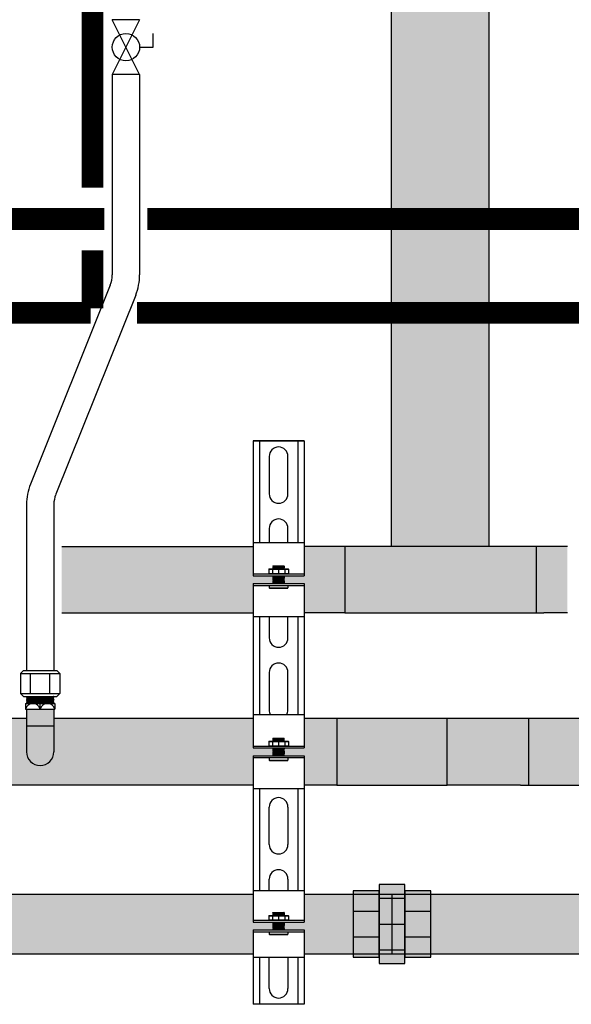
# Model space of a CAD drawing. Units: inches. Extents: x -667 to -280, y -87 to 181.
# Drawn here: x -474 to -457, y -17 to 15 of the extents above; entities that cross this region are included whole.
import ezdxf

# ---------------------------------------------------------------- set-up
doc = ezdxf.new("R2010")
doc.units = ezdxf.units.IN
doc.header["$MEASUREMENT"] = 0
doc.linetypes.add('HIDDEN2', pattern=[0.1875, 0.125, -0.0625])
doc.layers.add('demo', color=2, linetype='Continuous')

# ---------------------------------------------------------------- blocks, each defined once
blk = doc.blocks.new('Full-Port Ball Valve')
at = {"color": 2}
for p, q in [((0.0832, 0.0832), (0.0416, 0.0832)), ((0.0832, 0.0416), (0.0832, 0.0832)), ((0, 0.0416), (0, -0.0416)), ((0, 0.0416), (0.1665, -0.0416)), ((0.1665, 0.0416), (0, -0.0416)), ((0.1665, 0.0416), (0.1665, -0.0416))]:
    blk.add_line(p, q, dxfattribs=at)
blk.add_circle((0.0832, 0), 0.0416, dxfattribs=at)

msp = doc.modelspace()

# ---------------------------------------------------------------- hatches: boundary and pattern name
h = msp.add_hatch(color=23)
h.dxf.hatch_style = 1
h.paths.add_polyline_path([(-462.323, -1.996), (-462.323, 65.155), (-459.198, 65.155), (-459.198, -1.996)])
h = msp.add_hatch(color=23)
h.dxf.hatch_style = 1
h.paths.add_polyline_path([(-466.756, -3.184), (-466.124, -3.184), (-466.119, -3.179), (-466.129, -3.169), (-466.119, -3.159), (-466.129, -3.149), (-466.119, -3.139), (-466.129, -3.129), (-466.119, -3.119), (-466.129, -3.109), (-466.119, -3.099), (-466.129, -3.089), (-466.119, -3.079), (-466.129, -3.069), (-466.119, -3.059), (-466.129, -3.049), (-466.119, -3.039), (-466.129, -3.029), (-466.119, -3.019), (-466.129, -3.009), (-466.119, -2.999), (-466.129, -2.989), (-466.119, -2.979), (-466.129, -2.969), (-466.119, -2.959), (-466.129, -2.949), (-466.119, -2.939), (-466.124, -2.934), (-466.756, -2.934), (-466.756, -1.996), (-472.885, -1.996), (-472.885, -4.121), (-466.756, -4.121)])
h = msp.add_hatch(color=23)
h.dxf.hatch_style = 1
h.paths.add_polyline_path([(-463.823, -1.996), (-465.128, -1.996), (-465.128, -2.934), (-465.76, -2.934), (-465.765, -2.939), (-465.755, -2.949), (-465.765, -2.959), (-465.755, -2.969), (-465.765, -2.979), (-465.755, -2.989), (-465.765, -2.999), (-465.755, -3.009), (-465.765, -3.019), (-465.755, -3.029), (-465.765, -3.039), (-465.755, -3.049), (-465.765, -3.059), (-465.755, -3.069), (-465.765, -3.079), (-465.755, -3.089), (-465.765, -3.099), (-465.755, -3.109), (-465.765, -3.119), (-465.755, -3.129), (-465.765, -3.139), (-465.755, -3.149), (-465.765, -3.159), (-465.755, -3.169), (-465.765, -3.179), (-465.76, -3.184), (-465.128, -3.184), (-465.128, -4.121), (-463.823, -4.121)])
h.paths.add_polyline_path([(-465.76, -2.954), (-465.77, -2.954), (-465.765, -2.949)])
h = msp.add_hatch(color=23)
h.dxf.hatch_style = 1
h.paths.add_polyline_path([(-457.698, -1.996), (-463.823, -1.996), (-463.823, -4.121), (-457.698, -4.121)])
h = msp.add_hatch(color=23)
h.dxf.hatch_style = 1
h.paths.add_polyline_path([(-456.698, -1.996), (-457.448, -1.996), (-457.698, -1.996), (-457.698, -4.121), (-457.448, -4.121), (-456.698, -4.121)])
h = msp.add_hatch(color=23)
h.dxf.hatch_style = 1
h.paths.add_polyline_path([(-474.01, -8.568), (-474.01, -7.505), (-477.822, -7.505), (-477.822, -8.431), (-477.157, -8.431), (-477.157, -9.63), (-466.756, -9.63), (-466.756, -8.693), (-466.124, -8.693), (-466.119, -8.688), (-466.134, -8.673), (-466.124, -8.673), (-466.119, -8.668), (-466.134, -8.653), (-466.124, -8.653), (-466.119, -8.648), (-466.134, -8.633), (-466.124, -8.633), (-466.119, -8.628), (-466.134, -8.613), (-466.124, -8.613), (-466.119, -8.608), (-466.134, -8.593), (-466.124, -8.593), (-466.119, -8.588), (-466.134, -8.573), (-466.124, -8.573), (-466.119, -8.568), (-466.134, -8.553), (-466.124, -8.553), (-466.119, -8.548), (-466.134, -8.533), (-466.124, -8.533), (-466.119, -8.528), (-466.134, -8.513), (-466.124, -8.513), (-466.119, -8.508), (-466.134, -8.493), (-466.124, -8.493), (-466.119, -8.488), (-466.134, -8.473), (-466.124, -8.473), (-466.119, -8.468), (-466.134, -8.453), (-466.124, -8.453), (-466.119, -8.448), (-466.124, -8.443), (-466.756, -8.443), (-466.756, -7.505), (-473.135, -7.505), (-473.135, -8.568, -1)])
h = msp.add_hatch(color=23)
h.dxf.hatch_style = 1
h.paths.add_polyline_path([(-464.073, -7.505), (-465.128, -7.505), (-465.128, -8.443), (-465.76, -8.443), (-465.765, -8.448), (-465.75, -8.463), (-465.76, -8.463), (-465.765, -8.468), (-465.75, -8.483), (-465.76, -8.483), (-465.765, -8.488), (-465.75, -8.503), (-465.76, -8.503), (-465.765, -8.508), (-465.75, -8.523), (-465.76, -8.523), (-465.765, -8.528), (-465.75, -8.543), (-465.76, -8.543), (-465.765, -8.548), (-465.75, -8.563), (-465.76, -8.563), (-465.765, -8.568), (-465.75, -8.583), (-465.76, -8.583), (-465.765, -8.588), (-465.75, -8.603), (-465.76, -8.603), (-465.765, -8.608), (-465.75, -8.623), (-465.76, -8.623), (-465.765, -8.628), (-465.75, -8.643), (-465.76, -8.643), (-465.765, -8.648), (-465.75, -8.663), (-465.76, -8.663), (-465.765, -8.668), (-465.75, -8.683), (-465.76, -8.683), (-465.765, -8.688), (-465.76, -8.693), (-465.128, -8.693), (-465.128, -9.63), (-464.073, -9.63)])
h = msp.add_hatch(color=23)
h.dxf.hatch_style = 1
h.paths.add_polyline_path([(-460.551, -7.505), (-464.073, -7.505), (-464.073, -9.63), (-460.551, -9.63)])
h = msp.add_hatch(color=23)
h.dxf.hatch_style = 1
h.paths.add_polyline_path([(-457.948, -7.505), (-458.198, -7.505), (-460.551, -7.505), (-460.551, -9.63), (-458.198, -9.63), (-457.948, -9.63)])
h = msp.add_hatch(color=23)
h.dxf.hatch_style = 1
h.paths.add_polyline_path([(-451.823, -7.505), (-457.948, -7.505), (-457.948, -9.63), (-451.823, -9.63)])
h = msp.add_hatch(color=252)
h.dxf.hatch_style = 1
h.paths.add_polyline_path([(-462.727, -13.014), (-463.557, -13.014), (-463.557, -13.662), (-462.727, -13.662)])
h.paths.add_polyline_path([(-462.727, -13.662), (-463.557, -13.662), (-463.557, -14.492), (-462.727, -14.492)])
h.paths.add_polyline_path([(-462.727, -14.492), (-463.557, -14.492), (-463.557, -15.139), (-462.727, -15.139)])
h.paths.add_polyline_path([(-461.897, -12.815), (-462.727, -12.815), (-462.727, -13.014), (-462.727, -13.014), (-462.727, -13.247), (-461.897, -13.247)])
h.paths.add_polyline_path([(-461.897, -13.247), (-462.727, -13.247), (-462.727, -14.077), (-461.897, -14.077)])
h.paths.add_polyline_path([(-461.897, -14.077), (-462.727, -14.077), (-462.727, -14.907), (-461.897, -14.907)])
h.paths.add_polyline_path([(-461.897, -14.907), (-462.727, -14.907), (-462.727, -15.139), (-462.727, -15.339), (-461.897, -15.339), (-461.897, -15.139), (-461.897, -15.139)])
h.paths.add_polyline_path([(-461.067, -14.492), (-461.897, -14.492), (-461.897, -15.139), (-461.067, -15.139)])
h.paths.add_polyline_path([(-461.067, -13.662), (-461.897, -13.662), (-461.897, -14.492), (-461.067, -14.492)])
h.paths.add_polyline_path([(-461.067, -13.014), (-461.897, -13.014), (-461.897, -13.247), (-461.897, -13.662), (-461.067, -13.662)])
h = msp.add_hatch(color=252)
h.dxf.hatch_style = 1
h.paths.add_polyline_path([(-499.097, -14.077), (-499.097, -13.127), (-518.047, -13.127), (-518.047, -14.077, -1), (-519.097, -14.077), (-519.097, -13.127), (-525.128, -13.127), (-525.128, -14.014), (-525.76, -14.014), (-525.765, -14.019), (-525.74, -14.044), (-525.76, -14.044), (-525.765, -14.049), (-525.74, -14.074), (-525.76, -14.074), (-525.765, -14.079), (-525.74, -14.104), (-525.76, -14.104), (-525.765, -14.109), (-525.74, -14.134), (-525.76, -14.134), (-525.765, -14.139), (-525.74, -14.165), (-525.76, -14.165), (-525.765, -14.17), (-525.74, -14.195), (-525.76, -14.195), (-525.765, -14.2), (-525.74, -14.225), (-525.76, -14.225), (-525.765, -14.23), (-525.73, -14.265), (-525.128, -14.265), (-525.128, -15.027), (-466.756, -15.027), (-466.756, -14.265), (-466.124, -14.265), (-466.119, -14.26), (-466.144, -14.235), (-466.124, -14.235), (-466.119, -14.23), (-466.144, -14.205), (-466.124, -14.205), (-466.119, -14.2), (-466.144, -14.175), (-466.124, -14.175), (-466.119, -14.17), (-466.144, -14.145), (-466.124, -14.145), (-466.119, -14.139), (-466.144, -14.114), (-466.124, -14.114), (-466.119, -14.109), (-466.144, -14.084), (-466.124, -14.084), (-466.119, -14.079), (-466.144, -14.054), (-466.124, -14.054), (-466.119, -14.049), (-466.154, -14.014), (-466.756, -14.014), (-466.756, -13.127), (-478.047, -13.127), (-478.047, -14.077, -1), (-479.097, -14.077), (-479.097, -13.127), (-498.047, -13.127), (-498.047, -14.077, -1)])
h = msp.add_hatch(color=252)
h.dxf.hatch_style = 1
h.paths.add_polyline_path([(-463.557, -13.127), (-465.128, -13.127), (-465.128, -14.014), (-465.76, -14.014), (-465.765, -14.019), (-465.76, -14.024), (-465.765, -14.029), (-465.76, -14.034), (-465.765, -14.039), (-465.76, -14.044), (-465.765, -14.049), (-465.76, -14.054), (-465.765, -14.059), (-465.76, -14.064), (-465.765, -14.069), (-465.76, -14.074), (-465.765, -14.079), (-465.76, -14.084), (-465.765, -14.089), (-465.76, -14.094), (-465.765, -14.099), (-465.76, -14.104), (-465.765, -14.109), (-465.76, -14.114), (-465.765, -14.119), (-465.76, -14.124), (-465.765, -14.129), (-465.76, -14.134), (-465.765, -14.139), (-465.76, -14.145), (-465.765, -14.15), (-465.76, -14.155), (-465.765, -14.16), (-465.76, -14.165), (-465.765, -14.17), (-465.76, -14.175), (-465.765, -14.18), (-465.76, -14.185), (-465.765, -14.19), (-465.76, -14.195), (-465.765, -14.2), (-465.76, -14.205), (-465.765, -14.21), (-465.76, -14.215), (-465.765, -14.22), (-465.76, -14.225), (-465.765, -14.23), (-465.76, -14.235), (-465.765, -14.24), (-465.76, -14.245), (-465.765, -14.25), (-465.76, -14.255), (-465.765, -14.26), (-465.76, -14.265), (-465.128, -14.265), (-465.128, -15.027), (-463.557, -15.027)])
h = msp.add_hatch(color=252)
h.dxf.hatch_style = 1
h.paths.add_polyline_path([(-452.073, -13.127), (-461.067, -13.127), (-461.067, -15.027), (-452.073, -15.027)])
at = {"layer": 'demo'}
h = msp.add_hatch(color=23, dxfattribs=at)
h.paths.add_polyline_path([(-473.135, -7.742), (-474.01, -7.742), (-474.01, -8.568, 1), (-473.135, -8.568)])
h.paths.add_polyline_path([(-473.135, -7.207), (-474.01, -7.207), (-474.01, -7.742), (-473.135, -7.742)])

# ---------------------------------------------------------------- linework, layer by layer
for p, q in [((-462.323, -1.996), (-462.323, 65.155)), ((-459.198, -1.996), (-459.198, 65.155)), ((-471.265, 13.099), (-471.265, 6.689)), ((-470.39, 13.099), (-470.39, 6.689)), ((-471.328, 6.364), (-473.884, -0.006)), ((-470.516, 6.038), (-473.072, -0.332)), ((-466.756, 1.384), (-465.128, 1.384)), ((-466.756, 1.384), (-466.756, -1.995)), ((-465.128, 1.384), (-466.756, 1.384)), ((-466.556, 1.384), (-466.556, -1.871)), ((-465.329, 1.384), (-465.329, -1.871)), ((-465.128, 1.384), (-465.128, -1.995)), ((-466.243, 0.883), (-466.243, -0.319)), ((-465.642, -0.319), (-465.642, 0.883)), ((-474.01, -0.658), (-474.01, -5.972)), ((-473.135, -0.658), (-473.135, -5.972)), ((-466.243, -1.42), (-466.243, -1.871)), ((-465.642, -1.871), (-465.642, -1.42)), ((-466.756, -1.871), (-465.128, -1.871)), ((-472.885, -1.996), (-466.756, -1.996)), ((-466.756, -1.995), (-466.756, -2.934)), ((-465.128, -1.995), (-465.128, -2.934)), ((-463.823, -1.996), (-465.128, -1.996)), ((-457.448, -1.996), (-463.823, -1.996)), ((-463.823, -1.996), (-463.823, -4.121)), ((-457.698, -1.996), (-457.698, -4.121)), ((-456.698, -1.996), (-457.448, -1.996)), ((-466.756, -2.874), (-465.128, -2.874)), ((-466.756, -2.934), (-465.128, -2.934)), ((-466.756, -3.184), (-466.756, -4.246)), ((-466.756, -3.184), (-465.128, -3.184)), ((-466.756, -3.244), (-465.128, -3.244)), ((-465.128, -3.184), (-465.128, -4.246)), ((-472.885, -4.121), (-466.756, -4.121)), ((-466.756, -4.246), (-466.756, -7.38)), ((-465.128, -4.246), (-466.756, -4.246)), ((-466.556, -4.246), (-466.556, -7.38)), ((-466.243, -4.246), (-466.243, -4.926)), ((-465.642, -4.926), (-465.642, -4.246)), ((-465.329, -4.246), (-465.329, -7.38)), ((-463.823, -4.121), (-465.128, -4.121)), ((-465.128, -4.246), (-465.128, -7.38)), ((-463.823, -4.121), (-457.448, -4.121)), ((-456.698, -4.121), (-457.448, -4.121)), ((-474.198, -6.062), (-474.108, -5.972)), ((-474.108, -5.972), (-473.036, -5.972)), ((-473.036, -5.972), (-472.946, -6.062)), ((-474.198, -6.062), (-474.198, -6.705)), ((-474.198, -6.062), (-472.946, -6.062)), ((-473.885, -6.705), (-473.885, -6.062)), ((-473.259, -6.705), (-473.259, -6.062)), ((-472.946, -6.062), (-472.946, -6.705)), ((-466.243, -6.028), (-466.243, -7.23)), ((-465.642, -7.23), (-465.642, -6.028)), ((-474.108, -6.795), (-474.198, -6.705)), ((-474.198, -6.705), (-472.946, -6.705)), ((-474.108, -6.795), (-473.036, -6.795)), ((-472.946, -6.705), (-473.036, -6.795)), ((-474.041, -7.02), (-474.041, -7.207)), ((-474.041, -7.02), (-473.103, -7.02)), ((-474.041, -7.207), (-473.103, -7.207)), ((-474.01, -7.207), (-474.01, -8.568)), ((-473.572, -7.207), (-473.572, -7.02)), ((-473.135, -7.207), (-473.135, -8.568)), ((-473.103, -7.02), (-473.103, -7.207)), ((-474.01, -7.505), (-477.822, -7.505)), ((-466.756, -7.505), (-473.135, -7.505)), ((-466.756, -7.38), (-465.128, -7.38)), ((-466.756, -7.38), (-466.756, -8.443)), ((-465.128, -7.38), (-465.128, -8.443)), ((-464.073, -7.505), (-465.128, -7.505)), ((-458.198, -7.505), (-460.551, -7.505)), ((-451.573, -7.505), (-458.198, -7.505)), ((-457.948, -7.505), (-457.948, -9.63)), ((-474.01, -7.742), (-473.135, -7.742)), ((-466.756, -8.383), (-465.128, -8.383)), ((-466.756, -8.443), (-465.128, -8.443)), ((-466.756, -8.693), (-466.756, -9.755)), ((-466.756, -8.693), (-465.128, -8.693)), ((-466.756, -8.753), (-465.128, -8.753)), ((-465.128, -8.693), (-465.128, -9.755)), ((-466.756, -9.63), (-477.157, -9.63)), ((-466.756, -9.755), (-466.756, -13.002)), ((-465.128, -9.755), (-466.756, -9.755)), ((-466.556, -9.755), (-466.556, -13.002)), ((-465.329, -9.755), (-465.329, -13.002)), ((-464.073, -9.63), (-465.128, -9.63)), ((-465.128, -9.755), (-465.128, -13.002)), ((-465.128, -9.755), (-465.128, -13.002)), ((-458.198, -9.63), (-460.551, -9.63)), ((-458.198, -9.63), (-451.573, -9.63)), ((-466.243, -11.537), (-466.243, -10.335)), ((-465.642, -10.335), (-465.642, -11.537)), ((-466.243, -13.002), (-466.243, -12.639)), ((-465.642, -12.639), (-465.642, -13.002)), ((-478.047, -13.127), (-466.756, -13.127)), ((-466.756, -13.002), (-465.128, -13.002)), ((-466.756, -13.002), (-466.756, -14.014)), ((-465.128, -13.002), (-465.128, -14.014)), ((-465.128, -13.127), (-444.317, -13.127)), ((-462.312, -15.027), (-462.312, -13.127)), ((-466.756, -13.954), (-465.128, -13.954)), ((-466.756, -14.014), (-465.128, -14.014)), ((-466.756, -14.265), (-466.756, -15.152)), ((-466.756, -14.265), (-465.128, -14.265)), ((-466.756, -14.325), (-465.128, -14.325)), ((-465.128, -14.265), (-465.128, -15.152)), ((-525.128, -15.027), (-466.756, -15.027)), ((-465.128, -15.027), (-444.317, -15.027)), ((-466.756, -15.152), (-466.756, -16.645)), ((-465.128, -15.152), (-466.756, -15.152)), ((-466.556, -15.152), (-466.556, -16.645)), ((-466.243, -16.144), (-466.243, -15.152)), ((-465.642, -15.152), (-465.642, -16.144)), ((-465.329, -15.152), (-465.329, -16.645)), ((-465.128, -15.152), (-465.128, -16.645)), ((-465.128, -16.645), (-466.756, -16.645))]:
    msp.add_line(p, q)
at = {"color": 9}
for p, q in [((-466.255, -2.73), (-466.245, -2.72)), ((-466.255, -2.73), (-466.255, -2.864)), ((-466.255, -2.73), (-465.629, -2.73)), ((-466.245, -2.72), (-465.639, -2.72)), ((-466.142, -2.73), (-466.142, -2.864)), ((-466.124, -2.632), (-466.115, -2.623)), ((-466.124, -2.633), (-466.124, -2.632)), ((-466.124, -2.633), (-466.119, -2.638)), ((-466.124, -2.633), (-465.76, -2.633)), ((-466.124, -2.643), (-466.119, -2.638)), ((-466.124, -2.643), (-466.119, -2.648)), ((-465.76, -2.643), (-466.124, -2.643)), ((-466.124, -2.653), (-466.119, -2.648)), ((-466.124, -2.653), (-466.119, -2.658)), ((-466.124, -2.653), (-465.76, -2.653)), ((-466.124, -2.663), (-466.119, -2.658)), ((-466.124, -2.663), (-466.119, -2.668)), ((-466.124, -2.663), (-465.76, -2.663)), ((-466.124, -2.673), (-466.119, -2.668)), ((-466.124, -2.673), (-466.119, -2.678)), ((-465.76, -2.673), (-466.124, -2.673)), ((-466.124, -2.683), (-466.119, -2.678)), ((-466.124, -2.683), (-466.119, -2.688)), ((-466.124, -2.683), (-465.76, -2.683)), ((-466.124, -2.693), (-466.119, -2.688)), ((-466.124, -2.693), (-466.119, -2.698)), ((-466.124, -2.693), (-465.76, -2.693)), ((-466.124, -2.703), (-466.119, -2.698)), ((-466.124, -2.703), (-466.119, -2.708)), ((-465.76, -2.703), (-466.124, -2.703)), ((-466.124, -2.713), (-466.119, -2.708)), ((-466.124, -2.713), (-466.119, -2.718)), ((-466.124, -2.713), (-465.76, -2.713)), ((-466.121, -2.72), (-466.119, -2.718)), ((-466.119, -2.638), (-465.765, -2.638)), ((-466.119, -2.648), (-465.765, -2.648)), ((-466.119, -2.658), (-465.765, -2.658)), ((-466.119, -2.668), (-465.765, -2.668)), ((-466.119, -2.678), (-465.765, -2.678)), ((-466.119, -2.688), (-465.765, -2.688)), ((-466.119, -2.698), (-465.765, -2.698)), ((-466.119, -2.708), (-465.765, -2.708)), ((-466.119, -2.718), (-465.765, -2.718)), ((-466.115, -2.623), (-465.769, -2.623)), ((-465.942, -2.73), (-465.942, -2.864)), ((-465.769, -2.623), (-465.76, -2.632)), ((-465.76, -2.632), (-465.769, -2.623)), ((-465.76, -2.633), (-465.765, -2.638)), ((-465.76, -2.643), (-465.765, -2.638)), ((-465.76, -2.643), (-465.765, -2.648)), ((-465.76, -2.653), (-465.765, -2.648)), ((-465.76, -2.653), (-465.765, -2.658)), ((-465.76, -2.663), (-465.765, -2.658)), ((-465.76, -2.663), (-465.765, -2.668)), ((-465.76, -2.673), (-465.765, -2.668)), ((-465.76, -2.673), (-465.765, -2.678)), ((-465.76, -2.683), (-465.765, -2.678)), ((-465.76, -2.683), (-465.765, -2.688)), ((-465.76, -2.693), (-465.765, -2.688)), ((-465.76, -2.693), (-465.765, -2.698)), ((-465.76, -2.703), (-465.765, -2.698)), ((-465.76, -2.703), (-465.765, -2.708)), ((-465.76, -2.713), (-465.765, -2.708)), ((-465.76, -2.713), (-465.765, -2.718)), ((-465.763, -2.72), (-465.765, -2.718)), ((-465.76, -2.632), (-465.76, -2.633)), ((-465.742, -2.73), (-465.742, -2.864)), ((-465.639, -2.72), (-465.629, -2.73)), ((-465.629, -2.73), (-465.629, -2.864)), ((-466.255, -2.864), (-466.245, -2.874)), ((-466.255, -2.864), (-465.629, -2.864)), ((-466.124, -2.934), (-466.119, -2.939)), ((-466.124, -2.934), (-465.76, -2.934)), ((-466.124, -2.944), (-466.119, -2.939)), ((-466.124, -2.944), (-466.119, -2.949)), ((-466.124, -2.944), (-465.76, -2.944)), ((-466.124, -2.954), (-466.119, -2.949)), ((-466.124, -2.954), (-466.119, -2.959)), ((-465.76, -2.954), (-466.124, -2.954)), ((-466.124, -2.964), (-466.119, -2.959)), ((-466.124, -2.964), (-466.119, -2.969)), ((-466.124, -2.964), (-465.76, -2.964)), ((-466.124, -2.974), (-466.119, -2.969)), ((-466.124, -2.974), (-466.119, -2.979)), ((-466.124, -2.974), (-465.76, -2.974)), ((-466.124, -2.984), (-466.119, -2.979)), ((-466.124, -2.984), (-466.119, -2.989)), ((-465.76, -2.984), (-466.124, -2.984)), ((-466.124, -2.994), (-466.119, -2.989)), ((-466.124, -2.994), (-466.119, -2.999)), ((-466.124, -2.994), (-465.76, -2.994)), ((-466.124, -3.004), (-466.119, -2.999)), ((-466.124, -3.004), (-466.119, -3.009)), ((-466.124, -3.004), (-465.76, -3.004)), ((-466.124, -3.014), (-466.119, -3.009)), ((-466.124, -3.014), (-466.119, -3.019)), ((-465.76, -3.014), (-466.124, -3.014)), ((-466.124, -3.024), (-466.119, -3.019)), ((-466.124, -3.024), (-466.119, -3.029)), ((-466.124, -3.024), (-465.76, -3.024)), ((-466.124, -3.034), (-466.119, -3.029)), ((-466.124, -3.034), (-466.119, -3.039)), ((-466.124, -3.034), (-465.76, -3.034)), ((-466.124, -3.044), (-466.119, -3.039)), ((-466.124, -3.044), (-466.119, -3.049)), ((-465.76, -3.044), (-466.124, -3.044)), ((-466.124, -3.054), (-466.119, -3.049)), ((-466.124, -3.054), (-466.119, -3.059)), ((-466.124, -3.054), (-465.76, -3.054)), ((-466.124, -3.064), (-466.119, -3.059)), ((-466.124, -3.064), (-466.119, -3.069)), ((-466.124, -3.064), (-465.76, -3.064)), ((-466.124, -3.074), (-466.119, -3.069)), ((-466.124, -3.074), (-466.119, -3.079)), ((-465.76, -3.074), (-466.124, -3.074)), ((-466.124, -3.084), (-466.119, -3.079)), ((-466.124, -3.084), (-466.119, -3.089)), ((-466.124, -3.084), (-465.76, -3.084)), ((-466.124, -3.094), (-466.119, -3.089)), ((-466.124, -3.094), (-466.119, -3.099)), ((-466.124, -3.094), (-465.76, -3.094)), ((-466.124, -3.104), (-466.119, -3.099)), ((-466.124, -3.104), (-466.119, -3.109)), ((-465.76, -3.104), (-466.124, -3.104)), ((-466.124, -3.114), (-466.119, -3.109)), ((-466.124, -3.114), (-466.119, -3.119)), ((-466.124, -3.114), (-465.76, -3.114)), ((-466.124, -3.124), (-466.119, -3.119)), ((-466.124, -3.124), (-466.119, -3.129)), ((-466.124, -3.124), (-465.76, -3.124)), ((-466.124, -3.134), (-466.119, -3.129)), ((-466.124, -3.134), (-466.119, -3.139)), ((-465.76, -3.134), (-466.124, -3.134)), ((-466.124, -3.144), (-466.119, -3.139)), ((-466.124, -3.144), (-466.119, -3.149)), ((-466.124, -3.144), (-465.76, -3.144)), ((-466.124, -3.154), (-466.119, -3.149)), ((-466.119, -2.939), (-465.765, -2.939)), ((-466.119, -2.949), (-465.765, -2.949)), ((-466.119, -2.959), (-465.765, -2.959)), ((-466.119, -2.969), (-465.765, -2.969)), ((-466.119, -2.979), (-465.765, -2.979)), ((-466.119, -2.989), (-465.765, -2.989)), ((-466.119, -2.999), (-465.765, -2.999)), ((-466.119, -3.009), (-465.765, -3.009)), ((-466.119, -3.019), (-465.765, -3.019)), ((-466.119, -3.029), (-465.765, -3.029)), ((-466.119, -3.039), (-465.765, -3.039)), ((-466.119, -3.049), (-465.765, -3.049)), ((-466.119, -3.059), (-465.765, -3.059)), ((-466.119, -3.069), (-465.765, -3.069)), ((-466.119, -3.079), (-465.765, -3.079)), ((-466.119, -3.089), (-465.765, -3.089)), ((-466.119, -3.099), (-465.765, -3.099)), ((-466.119, -3.109), (-465.765, -3.109)), ((-466.119, -3.119), (-465.765, -3.119)), ((-466.119, -3.129), (-465.765, -3.129)), ((-466.119, -3.139), (-465.765, -3.139)), ((-466.119, -3.149), (-465.765, -3.149)), ((-465.76, -2.934), (-465.765, -2.939)), ((-465.76, -2.944), (-465.765, -2.939)), ((-465.76, -2.944), (-465.765, -2.949)), ((-465.76, -2.954), (-465.765, -2.949)), ((-465.76, -2.954), (-465.765, -2.959)), ((-465.76, -2.964), (-465.765, -2.959)), ((-465.76, -2.964), (-465.765, -2.969)), ((-465.76, -2.974), (-465.765, -2.969)), ((-465.76, -2.974), (-465.765, -2.979)), ((-465.76, -2.984), (-465.765, -2.979)), ((-465.76, -2.984), (-465.765, -2.989)), ((-465.76, -2.994), (-465.765, -2.989)), ((-465.76, -2.994), (-465.765, -2.999)), ((-465.76, -3.004), (-465.765, -2.999)), ((-465.76, -3.004), (-465.765, -3.009)), ((-465.76, -3.014), (-465.765, -3.009)), ((-465.76, -3.014), (-465.765, -3.019)), ((-465.76, -3.024), (-465.765, -3.019)), ((-465.76, -3.024), (-465.765, -3.029)), ((-465.76, -3.034), (-465.765, -3.029)), ((-465.76, -3.034), (-465.765, -3.039)), ((-465.76, -3.044), (-465.765, -3.039)), ((-465.76, -3.044), (-465.765, -3.049)), ((-465.76, -3.054), (-465.765, -3.049)), ((-465.76, -3.054), (-465.765, -3.059)), ((-465.76, -3.064), (-465.765, -3.059)), ((-465.76, -3.064), (-465.765, -3.069)), ((-465.76, -3.074), (-465.765, -3.069)), ((-465.76, -3.074), (-465.765, -3.079)), ((-465.76, -3.084), (-465.765, -3.079)), ((-465.76, -3.084), (-465.765, -3.089)), ((-465.76, -3.094), (-465.765, -3.089)), ((-465.76, -3.094), (-465.765, -3.099)), ((-465.76, -3.104), (-465.765, -3.099)), ((-465.76, -3.104), (-465.765, -3.109)), ((-465.76, -3.114), (-465.765, -3.109)), ((-465.76, -3.114), (-465.765, -3.119)), ((-465.76, -3.124), (-465.765, -3.119)), ((-465.76, -3.124), (-465.765, -3.129)), ((-465.76, -3.134), (-465.765, -3.129)), ((-465.76, -3.134), (-465.765, -3.139)), ((-465.76, -3.144), (-465.765, -3.139)), ((-465.76, -3.144), (-465.765, -3.149)), ((-465.76, -3.154), (-465.765, -3.149)), ((-465.639, -2.874), (-465.629, -2.864)), ((-466.243, -3.244), (-466.243, -3.325)), ((-466.234, -3.334), (-466.243, -3.325)), ((-466.243, -3.325), (-465.642, -3.325)), ((-466.234, -3.334), (-465.651, -3.334)), ((-466.124, -3.154), (-466.119, -3.159)), ((-466.124, -3.154), (-465.76, -3.154)), ((-466.124, -3.164), (-466.119, -3.159)), ((-466.124, -3.164), (-466.119, -3.169)), ((-465.76, -3.164), (-466.124, -3.164)), ((-466.124, -3.174), (-466.119, -3.169)), ((-466.124, -3.174), (-466.119, -3.179)), ((-466.124, -3.174), (-465.76, -3.174)), ((-466.124, -3.184), (-466.119, -3.179)), ((-466.119, -3.159), (-465.765, -3.159)), ((-466.119, -3.169), (-465.765, -3.169)), ((-466.119, -3.179), (-465.765, -3.179)), ((-465.76, -3.154), (-465.765, -3.159)), ((-465.76, -3.164), (-465.765, -3.159)), ((-465.76, -3.164), (-465.765, -3.169)), ((-465.76, -3.174), (-465.765, -3.169)), ((-465.76, -3.174), (-465.765, -3.179)), ((-465.76, -3.184), (-465.765, -3.179)), ((-465.651, -3.334), (-465.642, -3.325)), ((-465.642, -3.244), (-465.642, -3.325)), ((-474.01, -6.804), (-474.001, -6.795)), ((-474.01, -6.804), (-473.998, -6.816)), ((-474.01, -6.804), (-473.135, -6.804)), ((-474.01, -6.828), (-473.998, -6.816)), ((-474.01, -6.828), (-473.998, -6.84)), ((-473.135, -6.828), (-474.01, -6.828)), ((-474.01, -6.852), (-473.998, -6.84)), ((-474.01, -6.852), (-473.998, -6.864)), ((-474.01, -6.852), (-473.135, -6.852)), ((-474.01, -6.876), (-473.998, -6.864)), ((-474.01, -6.876), (-473.998, -6.888)), ((-474.01, -6.876), (-473.135, -6.876)), ((-474.01, -6.9), (-473.998, -6.888)), ((-474.01, -6.9), (-473.998, -6.912)), ((-473.135, -6.9), (-474.01, -6.9)), ((-474.01, -6.924), (-473.998, -6.912)), ((-474.01, -6.924), (-473.998, -6.936)), ((-474.01, -6.924), (-473.135, -6.924)), ((-473.998, -6.816), (-473.147, -6.816)), ((-473.998, -6.84), (-473.147, -6.84)), ((-473.998, -6.864), (-473.147, -6.864)), ((-473.998, -6.888), (-473.147, -6.888)), ((-473.998, -6.912), (-473.147, -6.912)), ((-473.135, -6.804), (-473.147, -6.816)), ((-473.135, -6.828), (-473.147, -6.816)), ((-473.135, -6.828), (-473.147, -6.84)), ((-473.135, -6.852), (-473.147, -6.84)), ((-473.135, -6.852), (-473.147, -6.864)), ((-473.135, -6.876), (-473.147, -6.864)), ((-473.135, -6.876), (-473.147, -6.888)), ((-473.135, -6.9), (-473.147, -6.888)), ((-473.135, -6.9), (-473.147, -6.912)), ((-473.135, -6.924), (-473.147, -6.912)), ((-473.135, -6.924), (-473.147, -6.936)), ((-473.135, -6.804), (-473.143, -6.795)), ((-474.01, -6.948), (-473.998, -6.936)), ((-474.01, -6.948), (-473.998, -6.96)), ((-474.01, -6.948), (-473.135, -6.948)), ((-474.01, -6.972), (-473.998, -6.96)), ((-474.01, -6.972), (-473.998, -6.984)), ((-473.135, -6.972), (-474.01, -6.972)), ((-474.01, -6.996), (-473.998, -6.984)), ((-474.01, -6.996), (-473.998, -7.008)), ((-474.01, -6.996), (-473.135, -6.996)), ((-474.01, -7.02), (-473.998, -7.008)), ((-473.998, -6.936), (-473.147, -6.936)), ((-473.998, -6.96), (-473.147, -6.96)), ((-473.998, -6.984), (-473.147, -6.984)), ((-473.998, -7.008), (-473.147, -7.008)), ((-473.135, -6.948), (-473.147, -6.936)), ((-473.135, -6.948), (-473.147, -6.96)), ((-473.135, -6.972), (-473.147, -6.96)), ((-473.135, -6.972), (-473.147, -6.984)), ((-473.135, -6.996), (-473.147, -6.984)), ((-473.135, -6.996), (-473.147, -7.008)), ((-473.135, -7.02), (-473.147, -7.008)), ((-466.124, -8.141), (-466.115, -8.132)), ((-466.124, -8.142), (-466.124, -8.141)), ((-466.124, -8.142), (-466.119, -8.147)), ((-466.124, -8.142), (-465.76, -8.142)), ((-466.124, -8.152), (-466.119, -8.147)), ((-466.124, -8.152), (-466.119, -8.157)), ((-465.76, -8.152), (-466.124, -8.152)), ((-466.124, -8.162), (-466.119, -8.157)), ((-466.124, -8.162), (-466.119, -8.167)), ((-466.124, -8.162), (-465.76, -8.162)), ((-466.124, -8.172), (-466.119, -8.167)), ((-466.124, -8.172), (-466.119, -8.177)), ((-466.124, -8.172), (-465.76, -8.172)), ((-466.124, -8.182), (-466.119, -8.177)), ((-466.124, -8.182), (-466.119, -8.187)), ((-465.76, -8.182), (-466.124, -8.182)), ((-466.124, -8.192), (-466.119, -8.187)), ((-466.119, -8.147), (-465.765, -8.147)), ((-466.119, -8.157), (-465.765, -8.157)), ((-466.119, -8.167), (-465.765, -8.167)), ((-466.119, -8.177), (-465.765, -8.177)), ((-466.119, -8.187), (-465.765, -8.187)), ((-466.115, -8.132), (-465.769, -8.132)), ((-465.769, -8.132), (-465.76, -8.141)), ((-465.76, -8.141), (-465.769, -8.132)), ((-465.76, -8.142), (-465.765, -8.147)), ((-465.76, -8.152), (-465.765, -8.147)), ((-465.76, -8.152), (-465.765, -8.157)), ((-465.76, -8.162), (-465.765, -8.157)), ((-465.76, -8.162), (-465.765, -8.167)), ((-465.76, -8.172), (-465.765, -8.167)), ((-465.76, -8.172), (-465.765, -8.177)), ((-465.76, -8.182), (-465.765, -8.177)), ((-465.76, -8.182), (-465.765, -8.187)), ((-465.76, -8.192), (-465.765, -8.187)), ((-465.76, -8.141), (-465.76, -8.142)), ((-466.255, -8.239), (-466.245, -8.229)), ((-466.255, -8.239), (-466.255, -8.373)), ((-466.255, -8.239), (-465.629, -8.239)), ((-466.255, -8.373), (-466.245, -8.383)), ((-466.255, -8.373), (-465.629, -8.373)), ((-466.245, -8.229), (-465.639, -8.229)), ((-466.142, -8.239), (-466.142, -8.373)), ((-466.124, -8.192), (-466.119, -8.197)), ((-466.124, -8.192), (-465.76, -8.192)), ((-466.124, -8.202), (-466.119, -8.197)), ((-466.124, -8.202), (-466.119, -8.207)), ((-466.124, -8.202), (-465.76, -8.202)), ((-466.124, -8.212), (-466.119, -8.207)), ((-466.124, -8.212), (-466.119, -8.217)), ((-465.76, -8.212), (-466.124, -8.212)), ((-466.124, -8.222), (-466.119, -8.217)), ((-466.124, -8.222), (-466.119, -8.227)), ((-466.124, -8.222), (-465.76, -8.222)), ((-466.124, -8.443), (-466.119, -8.448)), ((-466.124, -8.443), (-465.76, -8.443)), ((-466.124, -8.453), (-466.119, -8.448)), ((-466.124, -8.453), (-466.119, -8.458)), ((-466.124, -8.453), (-465.76, -8.453)), ((-466.124, -8.463), (-466.119, -8.458)), ((-466.124, -8.463), (-466.119, -8.468)), ((-465.76, -8.463), (-466.124, -8.463)), ((-466.124, -8.473), (-466.119, -8.468)), ((-466.124, -8.473), (-466.119, -8.478)), ((-466.124, -8.473), (-465.76, -8.473)), ((-466.124, -8.483), (-466.119, -8.478)), ((-466.124, -8.483), (-466.119, -8.488)), ((-466.124, -8.483), (-465.76, -8.483)), ((-466.124, -8.493), (-466.119, -8.488)), ((-466.124, -8.493), (-466.119, -8.498)), ((-465.76, -8.493), (-466.124, -8.493)), ((-466.124, -8.503), (-466.119, -8.498)), ((-466.124, -8.503), (-466.119, -8.508)), ((-466.124, -8.503), (-465.76, -8.503)), ((-466.121, -8.229), (-466.119, -8.227)), ((-466.119, -8.197), (-465.765, -8.197)), ((-466.119, -8.207), (-465.765, -8.207)), ((-466.119, -8.217), (-465.765, -8.217)), ((-466.119, -8.227), (-465.765, -8.227)), ((-466.119, -8.448), (-465.765, -8.448)), ((-466.119, -8.458), (-465.765, -8.458)), ((-466.119, -8.468), (-465.765, -8.468)), ((-466.119, -8.478), (-465.765, -8.478)), ((-466.119, -8.488), (-465.765, -8.488)), ((-466.119, -8.498), (-465.765, -8.498)), ((-465.942, -8.239), (-465.942, -8.373)), ((-465.76, -8.192), (-465.765, -8.197)), ((-465.76, -8.202), (-465.765, -8.197)), ((-465.76, -8.202), (-465.765, -8.207)), ((-465.76, -8.212), (-465.765, -8.207)), ((-465.76, -8.212), (-465.765, -8.217)), ((-465.76, -8.222), (-465.765, -8.217)), ((-465.76, -8.222), (-465.765, -8.227)), ((-465.763, -8.229), (-465.765, -8.227)), ((-465.76, -8.443), (-465.765, -8.448)), ((-465.76, -8.453), (-465.765, -8.448)), ((-465.76, -8.453), (-465.765, -8.458)), ((-465.76, -8.463), (-465.765, -8.458)), ((-465.76, -8.463), (-465.765, -8.468)), ((-465.76, -8.473), (-465.765, -8.468)), ((-465.76, -8.473), (-465.765, -8.478)), ((-465.76, -8.483), (-465.765, -8.478)), ((-465.76, -8.483), (-465.765, -8.488)), ((-465.76, -8.493), (-465.765, -8.488)), ((-465.76, -8.493), (-465.765, -8.498)), ((-465.76, -8.503), (-465.765, -8.498)), ((-465.76, -8.503), (-465.765, -8.508)), ((-465.742, -8.239), (-465.742, -8.373)), ((-465.639, -8.229), (-465.629, -8.239)), ((-465.639, -8.383), (-465.629, -8.373)), ((-465.629, -8.239), (-465.629, -8.373)), ((-466.243, -8.753), (-466.243, -8.834)), ((-466.124, -8.513), (-466.119, -8.508)), ((-466.124, -8.513), (-466.119, -8.518)), ((-466.124, -8.513), (-465.76, -8.513)), ((-466.124, -8.523), (-466.119, -8.518)), ((-466.124, -8.523), (-466.119, -8.528)), ((-465.76, -8.523), (-466.124, -8.523)), ((-466.124, -8.533), (-466.119, -8.528)), ((-466.124, -8.533), (-466.119, -8.538)), ((-466.124, -8.533), (-465.76, -8.533)), ((-466.124, -8.543), (-466.119, -8.538)), ((-466.124, -8.543), (-466.119, -8.548)), ((-466.124, -8.543), (-465.76, -8.543)), ((-466.124, -8.553), (-466.119, -8.548)), ((-466.124, -8.553), (-466.119, -8.558)), ((-465.76, -8.553), (-466.124, -8.553)), ((-466.124, -8.563), (-466.119, -8.558)), ((-466.124, -8.563), (-466.119, -8.568)), ((-466.124, -8.563), (-465.76, -8.563)), ((-466.124, -8.573), (-466.119, -8.568)), ((-466.124, -8.573), (-466.119, -8.578)), ((-466.124, -8.573), (-465.76, -8.573)), ((-466.124, -8.583), (-466.119, -8.578)), ((-466.124, -8.583), (-466.119, -8.588)), ((-465.76, -8.583), (-466.124, -8.583)), ((-466.124, -8.593), (-466.119, -8.588)), ((-466.124, -8.593), (-466.119, -8.598)), ((-466.124, -8.593), (-465.76, -8.593)), ((-466.124, -8.603), (-466.119, -8.598)), ((-466.124, -8.603), (-466.119, -8.608)), ((-466.124, -8.603), (-465.76, -8.603)), ((-466.124, -8.613), (-466.119, -8.608)), ((-466.124, -8.613), (-466.119, -8.618)), ((-465.76, -8.613), (-466.124, -8.613)), ((-466.124, -8.623), (-466.119, -8.618)), ((-466.124, -8.623), (-466.119, -8.628)), ((-466.124, -8.623), (-465.76, -8.623)), ((-466.124, -8.633), (-466.119, -8.628)), ((-466.124, -8.633), (-466.119, -8.638)), ((-466.124, -8.633), (-465.76, -8.633)), ((-466.124, -8.643), (-466.119, -8.638)), ((-466.124, -8.643), (-466.119, -8.648)), ((-465.76, -8.643), (-466.124, -8.643)), ((-466.124, -8.653), (-466.119, -8.648)), ((-466.124, -8.653), (-466.119, -8.658)), ((-466.124, -8.653), (-465.76, -8.653)), ((-466.124, -8.663), (-466.119, -8.658)), ((-466.124, -8.663), (-466.119, -8.668)), ((-466.124, -8.663), (-465.76, -8.663)), ((-466.124, -8.673), (-466.119, -8.668)), ((-466.124, -8.673), (-466.119, -8.678)), ((-465.76, -8.673), (-466.124, -8.673)), ((-466.124, -8.683), (-466.119, -8.678)), ((-466.124, -8.683), (-466.119, -8.688)), ((-466.124, -8.683), (-465.76, -8.683)), ((-466.124, -8.693), (-466.119, -8.688)), ((-466.119, -8.508), (-465.765, -8.508)), ((-466.119, -8.518), (-465.765, -8.518)), ((-466.119, -8.528), (-465.765, -8.528)), ((-466.119, -8.538), (-465.765, -8.538)), ((-466.119, -8.548), (-465.765, -8.548)), ((-466.119, -8.558), (-465.765, -8.558)), ((-466.119, -8.568), (-465.765, -8.568)), ((-466.119, -8.578), (-465.765, -8.578)), ((-466.119, -8.588), (-465.765, -8.588)), ((-466.119, -8.598), (-465.765, -8.598)), ((-466.119, -8.608), (-465.765, -8.608)), ((-466.119, -8.618), (-465.765, -8.618)), ((-466.119, -8.628), (-465.765, -8.628)), ((-466.119, -8.638), (-465.765, -8.638)), ((-466.119, -8.648), (-465.765, -8.648)), ((-466.119, -8.658), (-465.765, -8.658)), ((-466.119, -8.668), (-465.765, -8.668)), ((-466.119, -8.678), (-465.765, -8.678)), ((-466.119, -8.688), (-465.765, -8.688)), ((-465.76, -8.513), (-465.765, -8.508)), ((-465.76, -8.513), (-465.765, -8.518)), ((-465.76, -8.523), (-465.765, -8.518)), ((-465.76, -8.523), (-465.765, -8.528)), ((-465.76, -8.533), (-465.765, -8.528)), ((-465.76, -8.533), (-465.765, -8.538)), ((-465.76, -8.543), (-465.765, -8.538)), ((-465.76, -8.543), (-465.765, -8.548)), ((-465.76, -8.553), (-465.765, -8.548)), ((-465.76, -8.553), (-465.765, -8.558)), ((-465.76, -8.563), (-465.765, -8.558)), ((-465.76, -8.563), (-465.765, -8.568)), ((-465.76, -8.573), (-465.765, -8.568)), ((-465.76, -8.573), (-465.765, -8.578)), ((-465.76, -8.583), (-465.765, -8.578)), ((-465.76, -8.583), (-465.765, -8.588)), ((-465.76, -8.593), (-465.765, -8.588)), ((-465.76, -8.593), (-465.765, -8.598)), ((-465.76, -8.603), (-465.765, -8.598)), ((-465.76, -8.603), (-465.765, -8.608)), ((-465.76, -8.613), (-465.765, -8.608)), ((-465.76, -8.613), (-465.765, -8.618)), ((-465.76, -8.623), (-465.765, -8.618)), ((-465.76, -8.623), (-465.765, -8.628)), ((-465.76, -8.633), (-465.765, -8.628)), ((-465.76, -8.633), (-465.765, -8.638)), ((-465.76, -8.643), (-465.765, -8.638)), ((-465.76, -8.643), (-465.765, -8.648)), ((-465.76, -8.653), (-465.765, -8.648)), ((-465.76, -8.653), (-465.765, -8.658)), ((-465.76, -8.663), (-465.765, -8.658)), ((-465.76, -8.663), (-465.765, -8.668)), ((-465.76, -8.673), (-465.765, -8.668)), ((-465.76, -8.673), (-465.765, -8.678)), ((-465.76, -8.683), (-465.765, -8.678)), ((-465.76, -8.683), (-465.765, -8.688)), ((-465.76, -8.693), (-465.765, -8.688)), ((-465.642, -8.753), (-465.642, -8.834)), ((-466.234, -8.843), (-466.243, -8.834)), ((-466.243, -8.834), (-465.642, -8.834)), ((-466.234, -8.843), (-465.651, -8.843)), ((-465.651, -8.843), (-465.642, -8.834)), ((-466.255, -13.811), (-466.245, -13.801)), ((-466.255, -13.811), (-466.255, -13.944)), ((-466.255, -13.811), (-465.629, -13.811)), ((-466.245, -13.801), (-465.639, -13.801)), ((-466.142, -13.811), (-466.142, -13.944)), ((-466.124, -13.713), (-466.115, -13.704)), ((-466.124, -13.714), (-466.124, -13.713)), ((-466.124, -13.714), (-466.119, -13.719)), ((-466.124, -13.714), (-465.76, -13.714)), ((-466.124, -13.724), (-466.119, -13.719)), ((-466.124, -13.724), (-466.119, -13.729)), ((-465.76, -13.724), (-466.124, -13.724)), ((-466.124, -13.734), (-466.119, -13.729)), ((-466.124, -13.734), (-466.119, -13.739)), ((-466.124, -13.734), (-465.76, -13.734)), ((-466.124, -13.744), (-466.119, -13.739)), ((-466.124, -13.744), (-466.119, -13.749)), ((-466.124, -13.744), (-465.76, -13.744)), ((-466.124, -13.754), (-466.119, -13.749)), ((-466.124, -13.754), (-466.119, -13.759)), ((-465.76, -13.754), (-466.124, -13.754)), ((-466.124, -13.764), (-466.119, -13.759)), ((-466.124, -13.764), (-466.119, -13.769)), ((-466.124, -13.764), (-465.76, -13.764)), ((-466.124, -13.774), (-466.119, -13.769)), ((-466.124, -13.774), (-466.119, -13.779)), ((-466.124, -13.774), (-465.76, -13.774)), ((-466.124, -13.784), (-466.119, -13.779)), ((-466.124, -13.784), (-466.119, -13.789)), ((-465.76, -13.784), (-466.124, -13.784)), ((-466.124, -13.794), (-466.119, -13.789)), ((-466.124, -13.794), (-466.119, -13.799)), ((-466.124, -13.794), (-465.76, -13.794)), ((-466.121, -13.801), (-466.119, -13.799)), ((-466.119, -13.719), (-465.765, -13.719)), ((-466.119, -13.729), (-465.765, -13.729)), ((-466.119, -13.739), (-465.765, -13.739)), ((-466.119, -13.749), (-465.765, -13.749)), ((-466.119, -13.759), (-465.765, -13.759)), ((-466.119, -13.769), (-465.765, -13.769)), ((-466.119, -13.779), (-465.765, -13.779)), ((-466.119, -13.789), (-465.765, -13.789)), ((-466.119, -13.799), (-465.765, -13.799)), ((-466.115, -13.704), (-465.769, -13.704)), ((-465.942, -13.811), (-465.942, -13.944)), ((-465.769, -13.704), (-465.76, -13.713)), ((-465.76, -13.713), (-465.769, -13.704)), ((-465.76, -13.714), (-465.765, -13.719)), ((-465.76, -13.724), (-465.765, -13.719)), ((-465.76, -13.724), (-465.765, -13.729)), ((-465.76, -13.734), (-465.765, -13.729)), ((-465.76, -13.734), (-465.765, -13.739)), ((-465.76, -13.744), (-465.765, -13.739)), ((-465.76, -13.744), (-465.765, -13.749)), ((-465.76, -13.754), (-465.765, -13.749)), ((-465.76, -13.754), (-465.765, -13.759)), ((-465.76, -13.764), (-465.765, -13.759)), ((-465.76, -13.764), (-465.765, -13.769)), ((-465.76, -13.774), (-465.765, -13.769)), ((-465.76, -13.774), (-465.765, -13.779)), ((-465.76, -13.784), (-465.765, -13.779)), ((-465.76, -13.784), (-465.765, -13.789)), ((-465.76, -13.794), (-465.765, -13.789)), ((-465.76, -13.794), (-465.765, -13.799)), ((-465.763, -13.801), (-465.765, -13.799)), ((-465.76, -13.713), (-465.76, -13.714)), ((-465.742, -13.811), (-465.742, -13.944)), ((-465.639, -13.801), (-465.629, -13.811)), ((-465.629, -13.811), (-465.629, -13.944)), ((-466.255, -13.944), (-466.245, -13.954)), ((-466.255, -13.944), (-465.629, -13.944)), ((-466.124, -14.014), (-466.119, -14.019)), ((-466.124, -14.014), (-465.76, -14.014)), ((-466.124, -14.024), (-466.119, -14.019)), ((-466.124, -14.024), (-466.119, -14.029)), ((-466.124, -14.024), (-465.76, -14.024)), ((-466.124, -14.034), (-466.119, -14.029)), ((-466.124, -14.034), (-466.119, -14.039)), ((-465.76, -14.034), (-466.124, -14.034)), ((-466.124, -14.044), (-466.119, -14.039)), ((-466.124, -14.044), (-466.119, -14.049)), ((-466.124, -14.044), (-465.76, -14.044)), ((-466.124, -14.054), (-466.119, -14.049)), ((-466.124, -14.054), (-466.119, -14.059)), ((-466.124, -14.054), (-465.76, -14.054)), ((-466.124, -14.064), (-466.119, -14.059)), ((-466.124, -14.064), (-466.119, -14.069)), ((-465.76, -14.064), (-466.124, -14.064)), ((-466.124, -14.074), (-466.119, -14.069)), ((-466.124, -14.074), (-466.119, -14.079)), ((-466.124, -14.074), (-465.76, -14.074)), ((-466.124, -14.084), (-466.119, -14.079)), ((-466.124, -14.084), (-466.119, -14.089)), ((-466.124, -14.084), (-465.76, -14.084)), ((-466.124, -14.094), (-466.119, -14.089)), ((-466.124, -14.094), (-466.119, -14.099)), ((-465.76, -14.094), (-466.124, -14.094)), ((-466.124, -14.104), (-466.119, -14.099)), ((-466.124, -14.104), (-466.119, -14.109)), ((-466.124, -14.104), (-465.76, -14.104)), ((-466.124, -14.114), (-466.119, -14.109)), ((-466.124, -14.114), (-466.119, -14.119)), ((-466.124, -14.114), (-465.76, -14.114)), ((-466.124, -14.124), (-466.119, -14.119)), ((-466.124, -14.124), (-466.119, -14.129)), ((-465.76, -14.124), (-466.124, -14.124)), ((-466.124, -14.134), (-466.119, -14.129)), ((-466.124, -14.134), (-466.119, -14.139)), ((-466.124, -14.134), (-465.76, -14.134)), ((-466.124, -14.145), (-466.119, -14.139)), ((-466.124, -14.145), (-466.119, -14.15)), ((-466.124, -14.145), (-465.76, -14.145)), ((-466.124, -14.155), (-466.119, -14.15)), ((-466.124, -14.155), (-466.119, -14.16)), ((-465.76, -14.155), (-466.124, -14.155)), ((-466.124, -14.165), (-466.119, -14.16)), ((-466.124, -14.165), (-466.119, -14.17)), ((-466.124, -14.165), (-465.76, -14.165)), ((-466.124, -14.175), (-466.119, -14.17)), ((-466.119, -14.019), (-465.765, -14.019)), ((-466.119, -14.029), (-465.765, -14.029)), ((-466.119, -14.039), (-465.765, -14.039)), ((-466.119, -14.049), (-465.765, -14.049)), ((-466.119, -14.059), (-465.765, -14.059)), ((-466.119, -14.069), (-465.765, -14.069)), ((-466.119, -14.079), (-465.765, -14.079)), ((-466.119, -14.089), (-465.765, -14.089)), ((-466.119, -14.099), (-465.765, -14.099)), ((-466.119, -14.109), (-465.765, -14.109)), ((-466.119, -14.119), (-465.765, -14.119)), ((-466.119, -14.129), (-465.765, -14.129)), ((-466.119, -14.139), (-465.765, -14.139)), ((-466.119, -14.15), (-465.765, -14.15)), ((-466.119, -14.16), (-465.765, -14.16)), ((-466.119, -14.17), (-465.765, -14.17)), ((-465.76, -14.014), (-465.765, -14.019)), ((-465.76, -14.024), (-465.765, -14.019)), ((-465.76, -14.024), (-465.765, -14.029)), ((-465.76, -14.034), (-465.765, -14.029)), ((-465.76, -14.034), (-465.765, -14.039)), ((-465.76, -14.044), (-465.765, -14.039)), ((-465.76, -14.044), (-465.765, -14.049)), ((-465.76, -14.054), (-465.765, -14.049)), ((-465.76, -14.054), (-465.765, -14.059)), ((-465.76, -14.064), (-465.765, -14.059)), ((-465.76, -14.064), (-465.765, -14.069)), ((-465.76, -14.074), (-465.765, -14.069)), ((-465.76, -14.074), (-465.765, -14.079)), ((-465.76, -14.084), (-465.765, -14.079)), ((-465.76, -14.084), (-465.765, -14.089)), ((-465.76, -14.094), (-465.765, -14.089)), ((-465.76, -14.094), (-465.765, -14.099)), ((-465.76, -14.104), (-465.765, -14.099)), ((-465.76, -14.104), (-465.765, -14.109)), ((-465.76, -14.114), (-465.765, -14.109)), ((-465.76, -14.114), (-465.765, -14.119)), ((-465.76, -14.124), (-465.765, -14.119)), ((-465.76, -14.124), (-465.765, -14.129)), ((-465.76, -14.134), (-465.765, -14.129)), ((-465.76, -14.134), (-465.765, -14.139)), ((-465.76, -14.145), (-465.765, -14.139)), ((-465.76, -14.145), (-465.765, -14.15)), ((-465.76, -14.155), (-465.765, -14.15)), ((-465.76, -14.155), (-465.765, -14.16)), ((-465.76, -14.165), (-465.765, -14.16)), ((-465.76, -14.165), (-465.765, -14.17)), ((-465.76, -14.175), (-465.765, -14.17)), ((-465.639, -13.954), (-465.629, -13.944)), ((-466.243, -14.325), (-466.243, -14.406)), ((-466.234, -14.415), (-466.243, -14.406)), ((-466.243, -14.406), (-465.642, -14.406)), ((-466.234, -14.415), (-465.651, -14.415)), ((-466.124, -14.175), (-466.119, -14.18)), ((-466.124, -14.175), (-465.76, -14.175)), ((-466.124, -14.185), (-466.119, -14.18)), ((-466.124, -14.185), (-466.119, -14.19)), ((-465.76, -14.185), (-466.124, -14.185)), ((-466.124, -14.195), (-466.119, -14.19)), ((-466.124, -14.195), (-466.119, -14.2)), ((-466.124, -14.195), (-465.76, -14.195)), ((-466.124, -14.205), (-466.119, -14.2)), ((-466.124, -14.205), (-466.119, -14.21)), ((-466.124, -14.205), (-465.76, -14.205)), ((-466.124, -14.215), (-466.119, -14.21)), ((-466.124, -14.215), (-466.119, -14.22)), ((-465.76, -14.215), (-466.124, -14.215)), ((-466.124, -14.225), (-466.119, -14.22)), ((-466.124, -14.225), (-466.119, -14.23)), ((-466.124, -14.225), (-465.76, -14.225)), ((-466.124, -14.235), (-466.119, -14.23)), ((-466.124, -14.235), (-466.119, -14.24)), ((-466.124, -14.235), (-465.76, -14.235)), ((-466.124, -14.245), (-466.119, -14.24)), ((-466.124, -14.245), (-466.119, -14.25)), ((-465.76, -14.245), (-466.124, -14.245)), ((-466.124, -14.255), (-466.119, -14.25)), ((-466.124, -14.255), (-466.119, -14.26)), ((-466.124, -14.255), (-465.76, -14.255)), ((-466.124, -14.265), (-466.119, -14.26)), ((-466.119, -14.18), (-465.765, -14.18)), ((-466.119, -14.19), (-465.765, -14.19)), ((-466.119, -14.2), (-465.765, -14.2)), ((-466.119, -14.21), (-465.765, -14.21)), ((-466.119, -14.22), (-465.765, -14.22)), ((-466.119, -14.23), (-465.765, -14.23)), ((-466.119, -14.24), (-465.765, -14.24)), ((-466.119, -14.25), (-465.765, -14.25)), ((-466.119, -14.26), (-465.765, -14.26)), ((-465.76, -14.175), (-465.765, -14.18)), ((-465.76, -14.185), (-465.765, -14.18)), ((-465.76, -14.185), (-465.765, -14.19)), ((-465.76, -14.195), (-465.765, -14.19)), ((-465.76, -14.195), (-465.765, -14.2)), ((-465.76, -14.205), (-465.765, -14.2)), ((-465.76, -14.205), (-465.765, -14.21)), ((-465.76, -14.215), (-465.765, -14.21)), ((-465.76, -14.215), (-465.765, -14.22)), ((-465.76, -14.225), (-465.765, -14.22)), ((-465.76, -14.225), (-465.765, -14.23)), ((-465.76, -14.235), (-465.765, -14.23)), ((-465.76, -14.235), (-465.765, -14.24)), ((-465.76, -14.245), (-465.765, -14.24)), ((-465.76, -14.245), (-465.765, -14.25)), ((-465.76, -14.255), (-465.765, -14.25)), ((-465.76, -14.255), (-465.765, -14.26)), ((-465.76, -14.265), (-465.765, -14.26)), ((-465.651, -14.415), (-465.642, -14.406)), ((-465.642, -14.325), (-465.642, -14.406))]:
    msp.add_line(p, q, dxfattribs=at)
at = {"color": 7, "linetype": 'Continuous'}
for p, q in [((-462.727, -13.247), (-461.897, -13.247)), ((-463.557, -13.662), (-462.727, -13.662)), ((-461.897, -13.662), (-461.067, -13.662)), ((-462.727, -14.077), (-461.897, -14.077)), ((-463.557, -14.492), (-462.727, -14.492)), ((-461.897, -14.492), (-461.067, -14.492)), ((-462.727, -14.907), (-461.897, -14.907))]:
    msp.add_line(p, q, dxfattribs=at)
at = {"const_width": 0.7}
for points in [[(-471.897, 16.985), (-471.897, 9.473)], [(-471.897, 7.473), (-471.897, 5.616)], [(-471.954, 5.473), (-479.892, 5.473)], [(-436.892, 5.473), (-470.473, 5.473)]]:
    msp.add_lwpolyline(points, dxfattribs=at)
at = {"linetype": 'HIDDEN2', "ltscale": 0.75, "const_width": 0.7}
for points in [[(-471.518, 8.473), (-478.206, 8.473)], [(-436.892, 8.473), (-470.14, 8.473)]]:
    msp.add_lwpolyline(points, dxfattribs=at)
at = {"color": 7, "linetype": 'Continuous'}
for points in [[(-464.073, -9.63), (-460.551, -9.63), (-460.551, -7.505), (-464.073, -7.505)], [(-462.727, -15.339), (-461.897, -15.339), (-461.897, -12.815), (-462.727, -12.815)], [(-463.557, -15.139), (-462.727, -15.139), (-462.727, -13.014), (-463.557, -13.014)], [(-461.897, -15.139), (-461.067, -15.139), (-461.067, -13.014), (-461.897, -13.014)]]:
    msp.add_lwpolyline(points, close=True, dxfattribs=at)
for centre, radius, start, end in [((-472.14, 6.689), 0.875, 338.1352, 0), ((-472.14, 6.689), 1.75, 338.1352, 0), ((-465.942, 0.883), 0.3, 0, 180), ((-472.26, -0.658), 1.75, 158.1352, 180), ((-472.26, -0.658), 0.875, 158.1352, 180), ((-465.942, -0.319), 0.3, 180, 0), ((-465.942, -1.42), 0.3, 0, 180), ((-465.942, -4.926), 0.3, 180, 0), ((-465.942, -6.028), 0.3, 0, 180), ((-473.806, -7.26), 0.24, 12.6804, 167.3196), ((-473.338, -7.26), 0.24, 12.6804, 167.3196), ((-465.942, -7.23), 0.3, 180, 210.0676), ((-465.942, -7.23), 0.3, 329.9324, 0), ((-473.572, -8.568), 0.438, 180, 0), ((-465.942, -10.335), 0.3, 0, 180), ((-465.942, -11.537), 0.3, 180, 0), ((-465.942, -12.639), 0.3, 0, 180), ((-465.942, -16.144), 0.3, 180, 0)]:
    msp.add_arc(centre, radius, start, end)

# ---------------------------------------------------------------- block references
at = {"xscale": 10.51179601940175, "yscale": 10.51179601940175, "zscale": 10.51179601940175, "rotation": 270}
msp.add_blockref('Full-Port Ball Valve', (-470.827, 14.849), dxfattribs=at)

doc.saveas('drawing.dxf')
